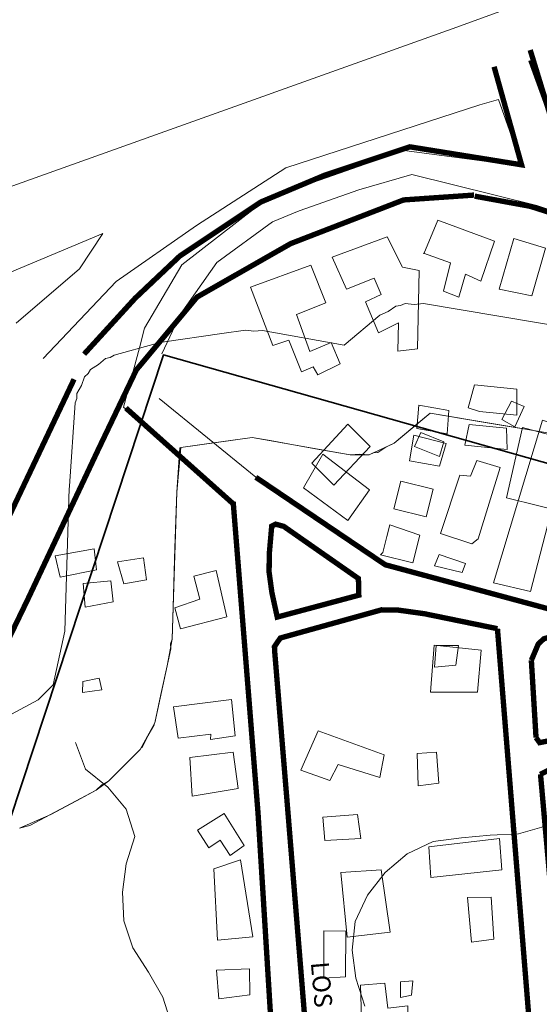
# Model space of a CAD drawing. Extents: x 675636 to 688398, y 5919555 to 5924304.
# Drawn here: x 680338 to 680484, y 5921418 to 5921693 of the extents above; entities that cross this region are included whole.
import ezdxf
from ezdxf.enums import TextEntityAlignment as Align

# ---------------------------------------------------------------- set-up
doc = ezdxf.new("R2010")
doc.units = 0
doc.header["$LTSCALE"] = 50
doc.header["$MEASUREMENT"] = 0
doc.linetypes.add('DASHED', pattern=[0.75, 0.5, -0.25])
doc.layers.get('0').update_dxf_attribs({"linetype": 'CONTINUOUS', "lineweight": 9})
for name, color, linetype, lineweight in [('00_VIA SERVICIO_LOCALES_PASAJES', 7, 'CONTINUOUS', 5), ('DRENAJE', 4, 'CONTINUOUS', 18), ('LINEA_ALTA_TENSION', 1, 'CONTINUOUS', 35), ('TOPONIMIA_5M', 7, 'CONTINUOUS', 30), ('TRAMA', 7, 'CONTINUOUS', 15), ('ZONAS_REGULADOR', 7, 'CONTINUOUS', 9)]:
    doc.layers.add(name, color=color, linetype=linetype, lineweight=lineweight)
doc.styles.get("Standard").update_dxf_attribs({"font": 'ARIAL.TTF'})

# ---------------------------------------------------------------- blocks, each defined once
blk = doc.blocks.new('BLK903')
at = {"color": 7, "linetype": 'Continuous'}
blk.add_lwpolyline([(678737.696856, 5930674.157664), (678720.7186, 5930664.389617), (678725.962976, 5930653.601775), (678733.367772, 5930657.950905), (678731.47122, 5930662.649965), (678741.753826, 5930669.258644), (678737.696856, 5930674.157664)], dxfattribs=at)
at = {"flags": 1}
blk.add_attdef('blank', (0, 0), '', height=0.2, dxfattribs=at)
blk = doc.blocks.new('BLK912')
at = {"color": 7, "linetype": 'Continuous'}
blk.add_lwpolyline([(678731.347532, 5930705.68136), (678727.93374, 5930700.772342), (678723.645886, 5930705.021492), (678727.620397, 5930709.750546), (678731.347532, 5930705.68136)], dxfattribs=at)
at = {"flags": 1}
blk.add_attdef('blank', (0, 0), '', height=0.2, dxfattribs=at)
blk = doc.blocks.new('BLK913')
at = {"color": 7, "linetype": 'Continuous'}
blk.add_lwpolyline([(678669.099427, 5930726.647167), (678660.350554, 5930725.877321), (678662.181138, 5930711.170262), (678670.806323, 5930711.88012), (678669.099427, 5930726.647167)], dxfattribs=at)
at = {"flags": 1}
blk.add_attdef('blank', (0, 0), '', height=0.2, dxfattribs=at)
blk = doc.blocks.new('BLK914')
at = {"color": 7, "linetype": 'Continuous'}
blk.add_lwpolyline([(678690.926256, 5930761.130271), (678686.968236, 5930759.660565), (678684.857293, 5930765.069483), (678688.221609, 5930766.829132), (678690.926256, 5930761.130271)], dxfattribs=at)
at = {"flags": 1}
blk.add_attdef('blank', (0, 0), '', height=0.2, dxfattribs=at)
blk = doc.blocks.new('BLK915')
at = {"color": 7, "linetype": 'Continuous'}
blk.add_lwpolyline([(678683.661641, 5930739.674562), (678677.048449, 5930736.105276), (678675.201374, 5930740.004496), (678681.394025, 5930743.243848), (678683.661641, 5930739.674562)], dxfattribs=at)
at = {"flags": 1}
blk.add_attdef('blank', (0, 0), '', height=0.2, dxfattribs=at)
blk = doc.blocks.new('BLK916')
at = {"color": 7, "linetype": 'Continuous'}
blk.add_lwpolyline([(678708.259084, 5930730.886319), (678700.351291, 5930726.047287), (678691.33855, 5930740.68436), (678693.540198, 5930742.803936), (678691.313812, 5930746.963104), (678697.028203, 5930750.712355), (678708.316805, 5930733.215854), (678708.259084, 5930730.886319)], dxfattribs=at)
at = {"flags": 1}
blk.add_attdef('blank', (0, 0), '', height=0.2, dxfattribs=at)
blk = doc.blocks.new('BLK917')
at = {"color": 7, "linetype": 'Continuous'}
blk.add_lwpolyline([(678712.612906, 5930723.657765), (678706.18937, 5930718.958705), (678704.58967, 5930721.988099), (678711.318303, 5930726.007295), (678712.612906, 5930723.657765)], dxfattribs=at)
at = {"flags": 1}
blk.add_attdef('blank', (0, 0), '', height=0.2, dxfattribs=at)
blk = doc.blocks.new('BLK918')
at = {"color": 7, "linetype": 'Continuous'}
blk.add_lwpolyline([(678719.630145, 5930757.590979), (678704.630899, 5930746.653166), (678692.402268, 5930762.649967), (678707.978724, 5930773.597778), (678719.630145, 5930757.590979)], dxfattribs=at)
at = {"flags": 1}
blk.add_attdef('blank', (0, 0), '', height=0.2, dxfattribs=at)
blk = doc.blocks.new('BLK923')
at = {"color": 7, "linetype": 'Continuous'}
blk.add_lwpolyline([(678658.610674, 5930782.515994), (678650.397783, 5930794.783541), (678658.132414, 5930799.812535), (678665.883536, 5930788.374823), (678658.610674, 5930782.515994)], dxfattribs=at)
at = {"flags": 1}
blk.add_attdef('blank', (0, 0), '', height=0.2, dxfattribs=at)
blk = doc.blocks.new('BLK924')
at = {"color": 7, "linetype": 'Continuous'}
blk.add_lwpolyline([(678637.460007, 5930772.78794), (678632.809333, 5930781.846128), (678647.462252, 5930790.214455), (678653.580691, 5930780.116474), (678649.367049, 5930778.03689), (678653.077693, 5930772.488), (678649.037214, 5930770.23845), (678644.18864, 5930776.817134), (678637.286843, 5930772.78794), (678637.460007, 5930772.78794)], dxfattribs=at)
at = {"flags": 1}
blk.add_attdef('blank', (0, 0), '', height=0.2, dxfattribs=at)
blk = doc.blocks.new('BLK925')
at = {"color": 7, "linetype": 'Continuous'}
blk.add_lwpolyline([(678631.160159, 5930749.812535), (678621.726878, 5930752.482001), (678627.210385, 5930767.998898), (678636.478748, 5930765.819333), (678640.197637, 5930768.748748), (678656.697632, 5930754.301637), (678653.613674, 5930749.712555), (678647.72612, 5930754.971503), (678646.283092, 5930748.852726), (678637.278597, 5930751.602177), (678638.457757, 5930756.311235), (678633.749363, 5930757.790939), (678631.160159, 5930749.812535)], dxfattribs=at)
at = {"flags": 1}
blk.add_attdef('blank', (0, 0), '', height=0.2, dxfattribs=at)
blk = doc.blocks.new('BLK926')
at = {"color": 7, "linetype": 'Continuous'}
blk.add_lwpolyline([(678619.615934, 5930746.53319), (678613.44802, 5930729.696557), (678629.972753, 5930723.897717), (678631.679649, 5930728.306835), (678640.799586, 5930725.357425), (678641.846812, 5930728.746747), (678644.353558, 5930728.276841), (678645.986241, 5930735.055486), (678639.793589, 5930737.005096), (678637.921776, 5930730.736349), (678627.523728, 5930734.58558), (678630.360309, 5930743.013894), (678619.615934, 5930746.53319)], dxfattribs=at)
at = {"flags": 1}
blk.add_attdef('blank', (0, 0), '', height=0.2, dxfattribs=at)
blk = doc.blocks.new('BLK927')
at = {"color": 7, "linetype": 'Continuous'}
blk.add_lwpolyline([(678731.908252, 5930627.896915), (678721.468975, 5930629.426609), (678720.289815, 5930620.648365), (678726.086664, 5930619.868521), (678726.449483, 5930623.697755), (678731.6114, 5930623.117871), (678731.908252, 5930627.896915)], dxfattribs=at)
at = {"flags": 1}
blk.add_attdef('blank', (0, 0), '', height=0.2, dxfattribs=at)
blk = doc.blocks.new('BLK928')
at = {"color": 7, "linetype": 'Continuous'}
blk.add_lwpolyline([(678672.999725, 5930625.367421), (678670.03121, 5930626.917111), (678667.788333, 5930622.807933), (678670.07244, 5930620.778339), (678672.999725, 5930625.367421)], dxfattribs=at)
at = {"flags": 1}
blk.add_attdef('blank', (0, 0), '', height=0.2, dxfattribs=at)
blk = doc.blocks.new('BLK929')
at = {"color": 7, "linetype": 'Continuous'}
blk.add_lwpolyline([(678706.840794, 5930645.663362), (678698.372281, 5930651.492197), (678689.540949, 5930637.694956), (678697.102416, 5930633.055884), (678702.132399, 5930640.764342), (678703.229101, 5930639.754544), (678706.840794, 5930645.663362)], dxfattribs=at)
at = {"flags": 1}
blk.add_attdef('blank', (0, 0), '', height=0.2, dxfattribs=at)
blk = doc.blocks.new('BLK930')
at = {"color": 7, "linetype": 'Continuous'}
blk.add_lwpolyline([(678667.95325, 5930671.32823), (678665.166145, 5930665.569382), (678671.152649, 5930662.669961), (678668.571691, 5930655.791337), (678674.013968, 5930653.211853), (678679.802572, 5930665.289438), (678667.95325, 5930671.32823)], dxfattribs=at)
at = {"flags": 1}
blk.add_attdef('blank', (0, 0), '', height=0.2, dxfattribs=at)
blk = doc.blocks.new('BLK931')
at = {"color": 7, "linetype": 'Continuous'}
blk.add_lwpolyline([(678657.472744, 5930654.751545), (678654.199132, 5930649.162663), (678648.369298, 5930651.782139), (678652.236613, 5930658.080879), (678657.472744, 5930654.751545)], dxfattribs=at)
at = {"flags": 1}
blk.add_attdef('blank', (0, 0), '', height=0.2, dxfattribs=at)
blk = doc.blocks.new('BLK936')
at = {"color": 7, "linetype": 'Continuous'}
blk.add_lwpolyline([(678794.13162, 5930636.845126), (678792.581395, 5930634.055684), (678789.266554, 5930636.905114), (678791.237318, 5930639.704554), (678794.13162, 5930636.845126)], dxfattribs=at)
at = {"flags": 1}
blk.add_attdef('blank', (0, 0), '', height=0.2, dxfattribs=at)
blk = doc.blocks.new('BLK937')
at = {"color": 7, "linetype": 'Continuous'}
blk.add_lwpolyline([(678802.080643, 5930627.227049), (678794.75006, 5930618.228849), (678782.760559, 5930627.676959), (678786.702087, 5930633.255844), (678792.639117, 5930629.426609), (678795.73132, 5930634.155664), (678802.938214, 5930628.376819), (678802.080643, 5930627.227049)], dxfattribs=at)
at = {"flags": 1}
blk.add_attdef('blank', (0, 0), '', height=0.2, dxfattribs=at)
blk = doc.blocks.new('BLK938')
at = {"color": 7, "linetype": 'Continuous'}
blk.add_lwpolyline([(678778.283049, 5930626.017291), (678774.679602, 5930621.108273), (678764.553668, 5930629.606573), (678768.569409, 5930634.295636), (678778.283049, 5930626.017291)], dxfattribs=at)
at = {"flags": 1}
blk.add_attdef('blank', (0, 0), '', height=0.2, dxfattribs=at)
blk = doc.blocks.new('BLK939')
at = {"color": 7, "linetype": 'Continuous'}
blk.add_lwpolyline([(678751.409745, 5930654.121671), (678745.670616, 5930657.720951), (678740.022192, 5930649.852525), (678745.357273, 5930646.053284), (678751.409745, 5930654.121671)], dxfattribs=at)
at = {"flags": 1}
blk.add_attdef('blank', (0, 0), '', height=0.2, dxfattribs=at)
blk = doc.blocks.new('BLK940')
at = {"color": 7, "linetype": 'Continuous'}
blk.add_lwpolyline([(678753.627885, 5930680.836328), (678750.370765, 5930675.907314), (678743.328788, 5930681.52619), (678746.511695, 5930685.875321), (678753.627885, 5930680.836328)], dxfattribs=at)
at = {"flags": 1}
blk.add_attdef('blank', (0, 0), '', height=0.2, dxfattribs=at)
blk = doc.blocks.new('BLK941')
at = {"color": 7, "linetype": 'Continuous'}
blk.add_lwpolyline([(678776.312285, 5930683.885719), (678765.419485, 5930667.249046), (678772.370757, 5930662.190057), (678783.469704, 5930678.706754), (678776.312285, 5930683.885719)], dxfattribs=at)
at = {"flags": 1}
blk.add_attdef('blank', (0, 0), '', height=0.2, dxfattribs=at)
blk = doc.blocks.new('BLK942')
at = {"color": 7, "linetype": 'Continuous'}
blk.add_lwpolyline([(678796.861004, 5930664.549585), (678793.496688, 5930659.230649), (678783.189345, 5930666.389218), (678787.370003, 5930671.548186), (678796.861004, 5930664.549585)], dxfattribs=at)
at = {"flags": 1}
blk.add_attdef('blank', (0, 0), '', height=0.2, dxfattribs=at)
blk = doc.blocks.new('BLK6168')
at = {"color": 7, "linetype": 'Continuous'}
blk.add_lwpolyline([(678735.585912, 5930735.83533), (678709.487719, 5930771.868124), (678717.964478, 5930777.33703), (678744.062671, 5930741.314234)], close=True, dxfattribs=at)
at = {"flags": 1}
blk.add_attdef('blank', (0, 0), '', height=0.2, dxfattribs=at)
blk = doc.blocks.new('BLK6169')
at = {"color": 7, "linetype": 'Continuous'}
blk.add_lwpolyline([(678720.520699, 5930728.566783), (678694.447244, 5930768.268844), (678701.983974, 5930772.827932), (678729.005704, 5930734.955506)], close=True, dxfattribs=at)
at = {"flags": 1}
blk.add_attdef('blank', (0, 0), '', height=0.2, dxfattribs=at)
blk = doc.blocks.new('BLK6170')
at = {"color": 7, "linetype": 'Continuous'}
blk.add_lwpolyline([(678665.941257, 5930704.951506), (678662.238859, 5930715.089478), (678678.219364, 5930718.678761), (678680.981732, 5930708.540788)], close=True, dxfattribs=at)
at = {"flags": 1}
blk.add_attdef('blank', (0, 0), '', height=0.2, dxfattribs=at)
blk = doc.blocks.new('BLK6171')
at = {"color": 7, "linetype": 'Continuous'}
blk.add_lwpolyline([(678723.208854, 5930704.63157), (678732.65038, 5930713.77974), (678741.052926, 5930705.451406), (678732.55143, 5930695.373421)], close=True, dxfattribs=at)
at = {"flags": 1}
blk.add_attdef('blank', (0, 0), '', height=0.2, dxfattribs=at)
blk = doc.blocks.new('BLK6174')
at = {"color": 7, "linetype": 'Continuous'}
blk.add_lwpolyline([(678668.967493, 5930744.493598), (678675.564192, 5930749.972503), (678680.239603, 5930745.353426), (678673.634657, 5930739.864524)], close=True, dxfattribs=at)
at = {"flags": 1}
blk.add_attdef('blank', (0, 0), '', height=0.2, dxfattribs=at)
blk = doc.blocks.new('BLK6175')
at = {"color": 7, "linetype": 'Continuous'}
blk.add_lwpolyline([(678674.566441, 5930738.024892), (678682.10317, 5930743.503796), (678685.830306, 5930737.954906), (678679.233606, 5930732.476002)], close=True, dxfattribs=at)
at = {"flags": 1}
blk.add_attdef('blank', (0, 0), '', height=0.2, dxfattribs=at)
blk = doc.blocks.new('BLK6176')
at = {"color": 7, "linetype": 'Continuous'}
blk.add_lwpolyline([(678682.020712, 5930726.937109), (678689.557441, 5930732.416013), (678694.21636, 5930725.947307), (678686.679631, 5930720.468403)], close=True, dxfattribs=at)
at = {"flags": 1}
blk.add_attdef('blank', (0, 0), '', height=0.2, dxfattribs=at)
blk = doc.blocks.new('BLK6177')
at = {"color": 7, "linetype": 'Continuous'}
blk.add_lwpolyline([(678689.474982, 5930716.779141), (678697.011711, 5930721.338229), (678701.67063, 5930714.869522), (678694.133901, 5930709.390618), (678694.133901, 5930710.310434), (678691.33855, 5930714.009694)], close=True, dxfattribs=at)
at = {"flags": 1}
blk.add_attdef('blank', (0, 0), '', height=0.2, dxfattribs=at)
blk = doc.blocks.new('BLK6178')
at = {"color": 7, "linetype": 'Continuous'}
blk.add_lwpolyline([(678682.152646, 5930751.782141), (678689.697621, 5930759.100677), (678694.373032, 5930755.391419), (678685.879781, 5930747.163064)], close=True, dxfattribs=at)
at = {"flags": 1}
blk.add_attdef('blank', (0, 0), '', height=0.2, dxfattribs=at)
blk = doc.blocks.new('BLK6179')
at = {"color": 7, "linetype": 'Continuous'}
blk.add_lwpolyline([(678678.409019, 5930754.561585), (678674.681884, 5930760.100477), (678683.175134, 5930768.33883), (678688.782329, 5930763.699757), (678681.237354, 5930756.381221)], close=True, dxfattribs=at)
at = {"flags": 1}
blk.add_attdef('blank', (0, 0), '', height=0.2, dxfattribs=at)
blk = doc.blocks.new('BLK6196')
at = {"color": 7, "linetype": 'Continuous'}
blk.add_lwpolyline([(678755.120388, 5930643.72375), (678761.741825, 5930652.891917), (678776.716333, 5930643.603774), (678770.08665, 5930633.52579)], close=True, dxfattribs=at)
at = {"flags": 1}
blk.add_attdef('blank', (0, 0), '', height=0.2, dxfattribs=at)
blk = doc.blocks.new('BLK6197')
at = {"color": 7, "linetype": 'Continuous'}
blk.add_lwpolyline([(678731.504204, 5930617.179059), (678734.365522, 5930624.527589), (678753.083657, 5930613.379818), (678747.40225, 5930605.131468)], close=True, dxfattribs=at)
at = {"flags": 1}
blk.add_attdef('blank', (0, 0), '', height=0.2, dxfattribs=at)
blk = doc.blocks.new('BLK6202')
at = {"color": 7, "linetype": 'Continuous'}
blk.add_lwpolyline([(678753.636131, 5930599.57258), (678759.309292, 5930606.901114), (678764.916487, 5930602.27204), (678760.183355, 5930594.933507)], close=True, dxfattribs=at)
at = {"flags": 1}
blk.add_attdef('blank', (0, 0), '', height=0.2, dxfattribs=at)
blk = doc.blocks.new('BLK6215')
at = {"color": 7, "linetype": 'Continuous'}
blk.add_lwpolyline([(678703.303314, 5930632.106074), (678709.941242, 5930642.284038), (678718.690115, 5930636.855124), (678712.04394, 5930625.607373)], close=True, dxfattribs=at)
at = {"flags": 1}
blk.add_attdef('blank', (0, 0), '', height=0.2, dxfattribs=at)
blk = doc.blocks.new('BLK6216')
at = {"color": 7, "linetype": 'Continuous'}
blk.add_lwpolyline([(678635.89329, 5930639.4746), (678641.426272, 5930649.112673), (678646.349059, 5930645.863322), (678641.360305, 5930636.755144)], close=True, dxfattribs=at)
at = {"flags": 1}
blk.add_attdef('blank', (0, 0), '', height=0.2, dxfattribs=at)
blk = doc.blocks.new('BLK6217')
at = {"color": 7, "linetype": 'Continuous'}
blk.add_lwpolyline([(678646.868549, 5930640.484398), (678651.288338, 5930646.913112), (678656.202879, 5930643.653764), (678652.327318, 5930636.695156)], close=True, dxfattribs=at)
at = {"flags": 1}
blk.add_attdef('blank', (0, 0), '', height=0.2, dxfattribs=at)

msp = doc.modelspace()

# ---------------------------------------------------------------- linework, layer by layer
at = {"color": 250, "linetype": 'Continuous'}
msp.add_lwpolyline([(680434.8533, 5921417.40456), (680432.37658, 5921425.2402), (680431.32952, 5921433.14521), (680432.17922, 5921441.09175), (680435.58415, 5921448.51286), (680440.51512, 5921454.84634), (680446.74712, 5921460.06484), (680453.98844, 5921463.53609), (680461.90437, 5921464.57018), (680469.90211, 5921465.24235), (680477.87801, 5921465.69168), (680485.68401, 5921467.91447)], dxfattribs=at)
at = {"color": 8, "linetype": 'Continuous'}
msp.add_lwpolyline([(680434.8533, 5921417.40456), (680432.37658, 5921425.2402), (680431.32952, 5921433.14521), (680432.17922, 5921441.09175), (680435.58415, 5921448.51286), (680440.51512, 5921454.84634), (680446.74712, 5921460.06484), (680453.98844, 5921463.53609), (680461.90437, 5921464.57018), (680469.90211, 5921465.24235), (680477.87801, 5921465.69168), (680485.68401, 5921467.91447)], dxfattribs=at)
at = {"layer": '00_VIA SERVICIO_LOCALES_PASAJES', "const_width": 1.5, "flags": 128}
for points in [[(680783.60373, 5921952.58078), (680746.54392, 5921909.70403), (680766.45959, 5921871.21481), (680748.68818, 5921797.15952), (680745.91768, 5921770.40974), (680741.72926, 5921753.94002), (680736.03533, 5921741.2765), (680720.20979, 5921721.23804), (680697.79355, 5921706.37145), (680636.47721, 5921684.21099), (680517.51246, 5921641.62469), (680492.89159, 5921650.09968), (680481.28367, 5921682.04141)], [(680368.02778, 5921584.73836), (680398.21041, 5921557.80413)], [(680404.3821, 5921565.36625), (680404.3821, 5921565.36625), (680440.57276, 5921540.90086), (680562.71812, 5921507.91446), (680578.48836, 5921501.61019), (680584.0713, 5921497.69422), (680589.01069, 5921492.11877), (680592.47506, 5921486.40357), (680642.17354, 5921385.91014)], [(680471.95852, 5921523.0172), (680451.53258, 5921527.20173), (680443.89448, 5921528.26298), (680439.53901, 5921528.28967), (680411.22574, 5921520.40925), (680409.59008, 5921518.0034), (680409.65345, 5921516.66799), (680413.30336, 5921472.42186), (680418.52127, 5921408.54426), (680423.10479, 5921328.79532), (680423.4371, 5921316.46926), (680416.64208, 5921283.15746), (680406.54166, 5921286.87792), (680413.95814, 5921310.76519), (680413.60987, 5921351.66764), (680409.38236, 5921400.55287), (680405.00043, 5921471.42902), (680398.0426, 5921558.51826)], [(680459.54705, 5921301.58448), (680459.84293, 5921305.71504), (680470.08764, 5921343.3102), (680478.38847, 5921368.16557), (680481.56588, 5921387.57009), (680481.35558, 5921406.8123), (680471.95852, 5921523.0172)], [(680482.75386, 5921492.5601), (680483.7597, 5921491.14362), (680487.62347, 5921491.92069), (680515.80941, 5921505.75453), (680515.50299, 5921511.5792), (680514.01823, 5921512.95982), (680487.56224, 5921520.98655), (680484.93019, 5921520.18811), (680483.37305, 5921518.73081), (680481.44246, 5921514.17222)], [(680481.44246, 5921514.17222), (680482.75386, 5921492.5601), (680482.75386, 5921492.56008)], [(680634.70765, 5921381.67995), (680586.78598, 5921480.13364), (680583.68495, 5921485.26028), (680579.26571, 5921490.88468), (680572.91051, 5921494.78774), (680560.5146, 5921499.01491), (680532.56986, 5921505.9539), (680483.91712, 5921482.27681)], [(680483.99844, 5921482.31639), (680484.01783, 5921482.1568), (680490.46296, 5921409.87949), (680491.2576, 5921387.46778), (680487.31408, 5921366.16099), (680478.6292, 5921341.46776), (680468.06927, 5921306.64362), (680467.89362, 5921302.79333), (680468.82473, 5921301.777), (680544.85636, 5921339.05207), (680611.28177, 5921370.49475), (680634.70765, 5921381.67995)]]:
    msp.add_lwpolyline(points, dxfattribs=at)
at = {"layer": '00_VIA SERVICIO_LOCALES_PASAJES', "linetype": 'Continuous', "const_width": 1.5, "flags": 128}
for points in [[(680816.45437, 5921489.66444), (680797.69309, 5921490.84318), (680781.07705, 5921491.05096), (680766.11491, 5921489.93735), (680728.69742, 5921490.25704), (680718.25467, 5921497.66991), (680681.3856, 5921545.19476), (680656.28964, 5921585.25105), (680640.47803, 5921596.53885), (680577.63828, 5921623.50822), (680533.94458, 5921638.32453), (680510.75081, 5921645.37935), (680501.84182, 5921648.80417), (680496.43088, 5921650.33072), (680491.40056, 5921651.64217), (680488.33912, 5921661.25871), (680481.12227, 5921684.86341)], [(680815.63921, 5921476.69002), (680797.20393, 5921477.84828), (680781.47898, 5921478.04491), (680766.54256, 5921476.93322), (680724.50261, 5921477.29241), (680709.16177, 5921488.18221), (680670.71491, 5921537.74086), (680646.6404, 5921576.1668), (680634.06428, 5921585.14481), (680572.98021, 5921611.36067), (680529.96468, 5921625.94702), (680506.52149, 5921633.0777), (680497.68757, 5921636.47367), (680491.18219, 5921637.43536), (680485.9335, 5921639.62096), (680481.12227, 5921641.15105), (680465.59528, 5921643.99215)]]:
    msp.add_lwpolyline(points, dxfattribs=at)
at = {"layer": '00_VIA SERVICIO_LOCALES_PASAJES', "linetype": 'DASHED', "const_width": 1.5, "flags": 128}
for points in [[(680471.0204, 5921680.18876), (680478.70604, 5921652.7574), (680447.44535, 5921657.78519), (680423.7304, 5921649.88453), (680405.76465, 5921642.34306), (680383.18909, 5921627.30541), (680370.62149, 5921615.42883), (680356.34834, 5921599.80105)], [(680358.40525, 5921211.02433), (680317.79591, 5921314.54162), (680291.95037, 5921387.34586), (680296.59759, 5921440.74508), (680322.01172, 5921492.72582), (680340.69862, 5921531.43517), (680360.08844, 5921572.64433), (680370.96118, 5921595.39476), (680387.94895, 5921615.76843), (680414.11032, 5921630.70898), (680445.70807, 5921642.93276), (680465.41402, 5921644.29115)], [(680346.49594, 5921201.36336), (680304.08072, 5921311.71178), (680277.59915, 5921386.30767), (680282.53097, 5921442.97707), (680353.5411, 5921592.7842)]]:
    msp.add_lwpolyline(points, dxfattribs=at)
at = {"layer": '00_VIA SERVICIO_LOCALES_PASAJES', "const_width": 1.5, "flags": 128}
msp.add_lwpolyline([(680410.36915, 5921526.26743), (680433.18796, 5921532.38997), (680433.07926, 5921537.04578), (680412.17986, 5921551.64031), (680409.91329, 5921552.25726), (680408.82461, 5921551.6882), (680408.13397, 5921543.83207), (680408.09947, 5921538.78699), (680408.87774, 5921533.09992)], close=True, dxfattribs=at)
at = {"layer": 'DRENAJE', "linetype": 'Continuous', "flags": 128}
msp.add_lwpolyline([(680380.83238, 5921412.36612), (680378.33147, 5921419.96617), (680374.36075, 5921427.00029), (680369.99119, 5921433.73203), (680367.50324, 5921441.33219), (680367.04877, 5921449.29313), (680368.13998, 5921457.21627), (680370.50645, 5921464.86395), (680368.13338, 5921472.56051), (680362.98732, 5921478.66223), (680356.7849, 5921483.70532), (680353.91993, 5921491.22594)], dxfattribs=at)
at = {"layer": 'LINEA_ALTA_TENSION', "flags": 128}
msp.add_lwpolyline([(683003.63971, 5921287.3906), (682882.8427, 5921272.27483), (682065.87406, 5921648.04979), (681708.43882, 5921626.18844), (681535.1437, 5921479.98481), (681205.80046, 5921420.13424), (680741.31554, 5921453.97658), (680565.2529, 5921546.82429), (680378.52031, 5921599.58215), (680295.79479, 5921349.1726), (680226.45674, 5921320.82649), (679994.36016, 5921452.27136)], dxfattribs=at)
at = {"layer": 'TRAMA', "linetype": 'Continuous', "flags": 128}
for points in [[(680187.35069, 5921593.64204), (680459.30579, 5921690.80656), (680604.05072, 5921743.46782), (680639.19018, 5921758.93831), (680645.03548, 5921762.62674), (680650.61048, 5921766.77727), (680656.88737, 5921772.65777), (680662.56465, 5921778.86398), (680667.69542, 5921785.75262), (680672.2532, 5921793.49522), (680674.94521, 5921800.07055), (680677.86913, 5921808.84261), (680679.94208, 5921818.78436), (680681.9033, 5921832.9811), (680684.83872, 5921865.86391)], [(680344.86879, 5921598.60381), (680365.36483, 5921620.14002), (680387.81252, 5921635.75736), (680412.75378, 5921651.9493), (680467.03029, 5921669.48419), (680472.21309, 5921670.99132)], [(680472.21309, 5921670.99132), (680478.8389, 5921652.33153), (680445.84902, 5921656.75942), (680413.18905, 5921645.31779), (680408.38968, 5921643.54037), (680404.45549, 5921640.94963), (680383.65117, 5921624.77368), (680373.23576, 5921607.08904), (680371.87579, 5921601.52379), (680367.32641, 5921584.98309)], [(680378.09004, 5921599.93517), (680383.3164, 5921610.94061), (680393.46967, 5921625.39131), (680409.06233, 5921636.82817), (680416.48442, 5921639.91289), (680433.17286, 5921645.73535), (680447.99078, 5921650.08513), (680483.00858, 5921641.37396), (680535.7288, 5921623.6203), (680587.85756, 5921605.60717), (680627.18808, 5921588.59881), (680635.85759, 5921584.16191), (680643.13261, 5921578.72713), (680649.42361, 5921571.68088), (680655.10559, 5921564.90937), (680678.17908, 5921527.31682), (680702.24341, 5921496.33606)], [(680337.32774, 5921608.50857), (680355.07408, 5921623.64709), (680361.59557, 5921633.57567), (680332.55405, 5921621.44586), (680195.09816, 5921572.33895), (680097.33769, 5921536.50822), (680059.29502, 5921522.44449), (680032.3294, 5921513.87572), (680023.38116, 5921511.3188), (680014.47673, 5921509.90735), (680007.83974, 5921509.38667), (679996.51867, 5921509.42427), (679990.19227, 5921509.77778), (679927.45051, 5921518.33657), (679886.63343, 5921523.67779), (679720.44005, 5921546.22657), (679666.83452, 5921554.58292), (679659.38074, 5921555.34673), (679647.14076, 5921555.45288), (679633.63376, 5921555.80911), (679620.71749, 5921555.61689), (679609.86585, 5921555.35947), (679600.34665, 5921555.10063), (679510.91453, 5921546.44114)], [(680642.17354, 5921385.91014), (680592.47506, 5921486.40357), (680589.0107, 5921492.11877), (680584.07131, 5921497.69422), (680578.48836, 5921501.61019), (680562.71813, 5921507.91446), (680440.57276, 5921540.90086), (680404.3821, 5921565.36625), (680377.35554, 5921587.40286)], [(680406.54166, 5921286.87792), (680413.95814, 5921310.76519), (680413.60987, 5921351.66764), (680409.38236, 5921400.55287), (680405.00043, 5921471.42902), (680398.0426, 5921558.51826), (680370.25946, 5921582.5142), (680367.32641, 5921584.98309)], [(680410.36916, 5921526.26743), (680433.18797, 5921532.38997), (680433.07926, 5921537.04578), (680412.17987, 5921551.64032), (680409.91329, 5921552.25726), (680408.82461, 5921551.68821), (680408.13397, 5921543.83207), (680408.09947, 5921538.78699), (680408.87774, 5921533.09992), (680410.36916, 5921526.26743)], [(680418.52127, 5921408.54426), (680413.30336, 5921472.42186), (680409.65346, 5921516.66799), (680409.59008, 5921518.0034), (680411.22575, 5921520.40925), (680439.53901, 5921528.28967), (680443.89448, 5921528.26298), (680451.53258, 5921527.20173), (680471.95852, 5921523.0172), (680481.35558, 5921406.8123)], [(680514.01823, 5921512.95982), (680487.56225, 5921520.98655), (680484.9302, 5921520.18811), (680483.37305, 5921518.73081), (680481.44247, 5921514.17222), (680482.75386, 5921492.5601), (680483.7597, 5921491.14362), (680487.62347, 5921491.92069), (680515.80941, 5921505.75453), (680515.75309, 5921510.23902), (680515.50299, 5921511.5792), (680514.01823, 5921512.95982)]]:
    msp.add_lwpolyline(points, dxfattribs=at)
at = {"layer": 'ZONAS_REGULADOR'}
for points in [[(680493.9774, 5921606.78097), (680451.26377, 5921613.97953), (680448.64982, 5921613.72958), (680446.11009, 5921613.94953), (680444.88971, 5921613.37965), (680443.51264, 5921613.24967), (680441.37696, 5921611.73997), (680439.06812, 5921610.66019), (680429.13184, 5921602.32186), (680406.24129, 5921606.39104), (680403.84174, 5921606.19108), (680401.45868, 5921606.47103), (680394.88672, 5921605.53122), (680378.1476, 5921603.1317), (680377.21581, 5921602.73178), (680376.19333, 5921602.72178), (680364.79753, 5921599.51242), (680363.62661, 5921598.82256), (680362.30727, 5921598.56261), (680360.36125, 5921596.87295), (680358.11837, 5921595.54321), (680357.45045, 5921594.36345), (680356.43621, 5921593.48362), (680355.59513, 5921591.06411), (680354.31702, 5921588.78456), (680354.33351, 5921587.43483), (680353.89648, 5921586.16509), (680352.24731, 5921562.90974), (680352.30503, 5921562.6198), (680352.21432, 5921562.32985), (680350.94446, 5921522.34785), (680347.67085, 5921507.29086), (680343.53966, 5921503.16169), (680329.6701, 5921495.76317)], [(680338.28704, 5921467.26887), (680341.20608, 5921467.94873), (680359.70982, 5921477.82675), (680361.33426, 5921479.34645), (680363.25555, 5921480.45623), (680372.07863, 5921489.27446), (680372.26004, 5921489.5844), (680372.56514, 5921489.78436), (680374.18133, 5921492.92373), (680375.9542, 5921495.99312), (680375.9542, 5921496.35305), (680376.11911, 5921496.67298), (680380.62136, 5921517.37884), (680380.55539, 5921518.73857), (680380.95944, 5921520.06831), (680382.26229, 5921561.17009), (680383.1446, 5921573.56761), (680383.4497, 5921573.65759), (680403.33874, 5921576.50702), (680430.78926, 5921571.628), (680433.43619, 5921571.84795), (680436.07487, 5921571.628), (680437.24578, 5921572.17789), (680438.54863, 5921572.28786), (680440.74203, 5921573.80756), (680443.11684, 5921574.91734), (680453.1026, 5921583.29566), (680487.65281, 5921577.47683)]]:
    msp.add_lwpolyline(points, dxfattribs=at)
at = {"layer": 'ZONAS_REGULADOR', "ltscale": 2, "flags": 128}
msp.add_lwpolyline([(680338.28704, 5921467.26887), (680347.07769, 5921471.08322), (680354.20909, 5921474.89025), (680359.70982, 5921477.82675), (680363.25555, 5921480.45623), (680372.07863, 5921489.27446), (680376.11911, 5921496.67298), (680377.84098, 5921504.59188), (680379.58338, 5921512.60515), (680380.95944, 5921520.06831), (680381.24612, 5921529.1124), (680381.76939, 5921545.6203), (680382.26229, 5921561.17009), (680383.4497, 5921573.65759), (680392.57162, 5921574.96445), (680403.33874, 5921576.50702), (680408.358, 5921575.6149), (680414.88298, 5921574.45516), (680422.08615, 5921573.17488), (680430.78926, 5921571.628), (680436.07487, 5921571.628), (680443.11684, 5921574.91734), (680448.32835, 5921579.28994), (680453.1026, 5921583.29566), (680467.96011, 5921580.79341), (680487.65281, 5921577.47683)], dxfattribs=at)

# ---------------------------------------------------------------- block references
at = {"rotation": 310}
for name in ['BLK924', 'BLK924', 'BLK925', 'BLK925', 'BLK923', 'BLK923', 'BLK926', 'BLK926', 'BLK6179', 'BLK6174', 'BLK914', 'BLK914', 'BLK6169', 'BLK6178', 'BLK918', 'BLK918', 'BLK913', 'BLK913', 'BLK6175', 'BLK915', 'BLK915', 'BLK6170', 'BLK6168', 'BLK916', 'BLK916', 'BLK6176', 'BLK6177', 'BLK6216', 'BLK931', 'BLK931', 'BLK917', 'BLK917', 'BLK930', 'BLK930', 'BLK6217', 'BLK6171', 'BLK912', 'BLK912', 'BLK928', 'BLK928', 'BLK929', 'BLK929', 'BLK903', 'BLK903', 'BLK6215', 'BLK940', 'BLK940', 'BLK939', 'BLK939', 'BLK927', 'BLK927', 'BLK941', 'BLK941', 'BLK6197', 'BLK6196', 'BLK942', 'BLK942', 'BLK938', 'BLK938', 'BLK6202', 'BLK937', 'BLK937', 'BLK936', 'BLK936']:
    msp.add_blockref(name, (-4299003.90929, 2629267.07107), dxfattribs=at)

# ---------------------------------------------------------------- texts
at = {"layer": 'TOPONIMIA_5M'}
msp.add_text('LOS CEREZOS', height=4.9990003, rotation=275, dxfattribs=at).set_placement((680418.20062, 5921429.52581), align=Align.BOTTOM_LEFT)
msp.add_text('LOS CEREZOS', height=4.9990003, rotation=275, dxfattribs=at).set_placement((680418.20062, 5921429.52581), align=Align.BOTTOM_LEFT)

doc.saveas('drawing.dxf')
